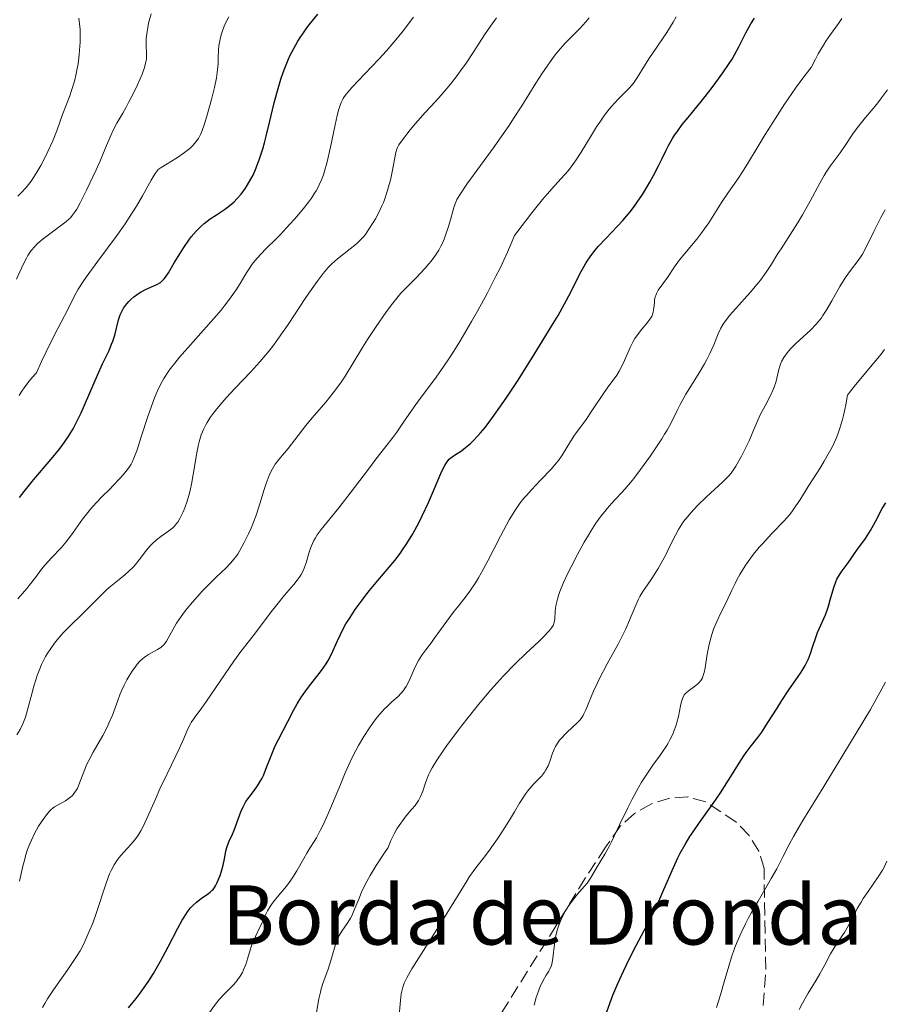
# Model space of a CAD drawing. Units: metres. Extents: x 671682 to 675141, y 4753713 to 4756112.
# Drawn here: x 673541 to 673658, y 4754564 to 4754697 of the extents above; entities that cross this region are included whole.
import ezdxf

# ---------------------------------------------------------------- set-up
doc = ezdxf.new("R2010")
doc.units = ezdxf.units.M
doc.header["$MEASUREMENT"] = 0
doc.linetypes.add('DGN Style 3', pattern=[2.435891, 1.739922, -0.695969])
for name, color, linetype, lineweight in [('Curva de nivel directora', 30, 'Continuous', 30), ('Curva de nivel intermedia', 30, 'Continuous', 0), ('Texto de Borda', 7, 'Continuous', 0), ('Zona arbolada', 92, 'DGN Style 3', 0)]:
    doc.layers.add(name, color=color, linetype=linetype, lineweight=lineweight)
doc.styles.add('Style-Arial', font='arial.ttf')

msp = doc.modelspace()

# ---------------------------------------------------------------- linework, layer by layer
at = {"layer": 'Curva de nivel directora', "color": 30, "linetype": 'Continuous', "lineweight": 30, "flags": 128}
for points, elevation in [([(673555.7, 4754658.51), (673556.15, 4754659.03), (673556.41, 4754659.28), (673556.84, 4754659.66), (673557.32, 4754660.02), (673557.58, 4754660.18), (673557.84, 4754660.34), (673558.4, 4754660.64), (673559.93, 4754661.34), (673560.41, 4754661.61), (673560.62, 4754661.77), (673560.94, 4754662.1), (673561.11, 4754662.33), (673561.51, 4754662.92), (673562.28, 4754664.23), (673563.11, 4754665.61), (673563.56, 4754666.32), (673564.24, 4754667.31), (673564.58, 4754667.76), (673565.25, 4754668.54), (673565.9, 4754669.2), (673566.33, 4754669.57), (673567.14, 4754670.2), (673567.98, 4754670.75), (673569.05, 4754671.44), (673569.6, 4754671.84), (673570.1, 4754672.26), (673570.36, 4754672.49), (673570.74, 4754672.88), (673571.33, 4754673.54), (673571.91, 4754674.32), (673572.19, 4754674.76), (673572.68, 4754675.62), (673572.92, 4754676.09), (673573.27, 4754676.86), (673573.77, 4754678.15), (673574.25, 4754679.64), (673574.48, 4754680.46), (673574.71, 4754681.33), (673575.16, 4754683.21), (673575.79, 4754685.83), (673576.12, 4754687.15), (673576.49, 4754688.43), (673576.68, 4754689.05), (673576.99, 4754689.95), (673577.21, 4754690.53), (673577.67, 4754691.64), (673577.91, 4754692.17), (673578.43, 4754693.19), (673578.98, 4754694.16), (673579.36, 4754694.78), (673579.63, 4754695.18), (673580.18, 4754695.96), (673580.66, 4754696.59), (673581.67, 4754697.82)], 1025), ([(673610.9, 4754651.88), (673611.98, 4754653.62), (673613.45, 4754656.07), (673614.1, 4754657.16), (673614.66, 4754658.15), (673615.56, 4754659.8), (673617.21, 4754663.07), (673617.81, 4754664.13), (673618.13, 4754664.63), (673618.65, 4754665.36), (673618.93, 4754665.72), (673619.54, 4754666.45), (673620.6, 4754667.6), (673622.13, 4754669.19), (673622.85, 4754669.98), (673623.83, 4754671.14), (673624.41, 4754671.91), (673624.78, 4754672.43), (673625.49, 4754673.49), (673626.17, 4754674.59), (673626.5, 4754675.16), (673626.99, 4754676.03), (673627.68, 4754677.36), (673628.11, 4754678.26), (673628.71, 4754679.48), (673629.02, 4754680.09), (673629.55, 4754681.02), (673629.85, 4754681.48), (673630.17, 4754681.95), (673630.88, 4754682.9), (673631.68, 4754683.88), (673632.85, 4754685.3), (673633.48, 4754686.07), (673634.78, 4754687.72), (673635.43, 4754688.58), (673636.37, 4754689.88), (673637.22, 4754691.14), (673637.6, 4754691.74), (673637.93, 4754692.31), (673638.51, 4754693.39), (673639.44, 4754695.28), (673639.89, 4754696.12), (673640.13, 4754696.51), (673640.63, 4754697.27)], 1000), ([(673541.39, 4754632.57), (673542.01, 4754633.39), (673543.28, 4754634.95), (673545.68, 4754637.76), (673546.72, 4754639.02), (673547.17, 4754639.61), (673547.96, 4754640.75), (673548.62, 4754641.84), (673549.01, 4754642.56), (673549.72, 4754644.01), (673551.9, 4754649.1), (673552.61, 4754650.6), (673553.48, 4754652.41), (673553.83, 4754653.26), (673553.98, 4754653.67), (673554.24, 4754654.47), (673554.77, 4754656.54), (673554.99, 4754657.22), (673555.11, 4754657.52), (673555.32, 4754657.93), (673555.43, 4754658.13), (673555.7, 4754658.51)], 1025), ([(673556.1, 4754563.68), (673557.13, 4754564.94), (673557.68, 4754565.66), (673558.45, 4754566.73), (673558.85, 4754567.33), (673559.47, 4754568.31), (673560.45, 4754570), (673561.48, 4754571.92), (673562.79, 4754574.45), (673563.36, 4754575.5), (673563.61, 4754575.94), (673564.07, 4754576.65), (673564.48, 4754577.19), (673564.75, 4754577.47), (673565.28, 4754577.95), (673565.93, 4754578.44), (673566.79, 4754579.03), (673567.14, 4754579.3), (673567.42, 4754579.55), (673567.54, 4754579.67), (673567.74, 4754579.93), (673567.85, 4754580.13), (673568.09, 4754580.6), (673568.48, 4754581.56), (673568.67, 4754582.11), (673568.91, 4754582.96), (673569.08, 4754583.78), (673569.26, 4754584.82), (673569.39, 4754585.33), (673569.67, 4754586.09), (673570.13, 4754587.13), (673570.36, 4754587.68), (673571.26, 4754590.15), (673571.57, 4754590.83), (673571.8, 4754591.25), (673571.97, 4754591.53), (673572.38, 4754592.1), (673573.13, 4754593.07), (673573.54, 4754593.65), (673573.94, 4754594.31), (673574.14, 4754594.67), (673574.32, 4754595.06), (673574.67, 4754595.89), (673575.36, 4754597.69), (673575.72, 4754598.59), (673575.92, 4754599.03), (673576.34, 4754599.89), (673577.62, 4754602.32), (673578.42, 4754603.9), (673578.87, 4754604.71), (673579.38, 4754605.55), (673579.68, 4754605.99), (673580, 4754606.44), (673580.71, 4754607.36), (673582.17, 4754609.24), (673582.79, 4754610.14), (673583.06, 4754610.57), (673583.5, 4754611.42), (673584.26, 4754613.13), (673584.71, 4754614.08), (673585.2, 4754615.01), (673585.47, 4754615.5), (673585.94, 4754616.26), (673586.73, 4754617.47), (673587.64, 4754618.73), (673588.14, 4754619.37), (673588.66, 4754620.02), (673589.77, 4754621.35), (673591.3, 4754623.16), (673592.05, 4754624.09), (673592.77, 4754625.03), (673593.11, 4754625.51), (673593.6, 4754626.23), (673593.91, 4754626.72), (673594.5, 4754627.69), (673595.3, 4754629.14), (673595.78, 4754630.09), (673596.62, 4754631.91), (673597.42, 4754633.77), (673598.28, 4754635.79), (673598.64, 4754636.56), (673598.8, 4754636.87), (673599.11, 4754637.36), (673599.42, 4754637.74), (673599.64, 4754637.94), (673600.12, 4754638.29), (673601.05, 4754638.89), (673601.62, 4754639.3), (673602.27, 4754639.85), (673602.62, 4754640.18), (673603.29, 4754640.88), (673603.65, 4754641.3), (673604.25, 4754642.03), (673605.27, 4754643.38), (673606.48, 4754645.09), (673607.17, 4754646.1), (673608.7, 4754648.43), (673610.9, 4754651.88)], 1000), ([(673646.93, 4754608.99), (673647.48, 4754609.9), (673647.76, 4754610.44), (673647.92, 4754610.79), (673648.2, 4754611.5), (673648.48, 4754612.39), (673648.9, 4754613.68), (673649.15, 4754614.34), (673649.59, 4754615.33), (673650.22, 4754616.73), (673650.51, 4754617.5), (673650.64, 4754617.9), (673650.87, 4754618.75), (673651.33, 4754620.44), (673651.6, 4754621.2), (673651.75, 4754621.54), (673652.09, 4754622.15), (673652.45, 4754622.69), (673653.14, 4754623.59), (673653.58, 4754624.2), (673654.13, 4754625.02), (673654.44, 4754625.46), (673655.61, 4754627.06), (673656.06, 4754627.74), (673656.28, 4754628.11), (673656.97, 4754629.35), (673657.89, 4754631.08), (673658.36, 4754631.87)], 975), ([(673620.45, 4754562.52), (673621.13, 4754564.4), (673621.52, 4754565.41), (673622.18, 4754566.99), (673622.93, 4754568.65), (673623.33, 4754569.5), (673623.76, 4754570.36), (673624.65, 4754572.09), (673626.48, 4754575.57), (673627.32, 4754577.26), (673627.7, 4754578.08), (673628.41, 4754579.68), (673629.68, 4754582.62), (673630.3, 4754583.95), (673630.61, 4754584.57), (673631.25, 4754585.73), (673631.9, 4754586.8), (673632.33, 4754587.46), (673633.19, 4754588.69), (673635.06, 4754591.25), (673636.05, 4754592.71), (673637.12, 4754594.41), (673638.54, 4754596.72), (673639.19, 4754597.72), (673639.49, 4754598.15), (673640.05, 4754598.89), (673641.08, 4754600.18), (673641.6, 4754600.89), (673642.45, 4754602.18), (673643.69, 4754604.15), (673644.33, 4754605.16), (673645.29, 4754606.59), (673646.45, 4754608.28), (673646.93, 4754608.99)], 975)]:
    msp.add_lwpolyline(points, dxfattribs=dict(at, elevation=elevation))
at = {"layer": 'Curva de nivel intermedia', "color": 30, "linetype": 'Continuous', "lineweight": 0, "flags": 128}
for points, elevation in [([(673540.99, 4754662.05), (673541.88, 4754664.01), (673542.32, 4754664.86), (673542.53, 4754665.24), (673542.98, 4754665.9), (673543.45, 4754666.46), (673543.79, 4754666.81), (673544.04, 4754667.03), (673544.57, 4754667.48), (673547.63, 4754669.77), (673548.07, 4754670.14), (673548.26, 4754670.33), (673548.52, 4754670.63), (673548.91, 4754671.16), (673549.11, 4754671.49), (673549.56, 4754672.33), (673550.44, 4754674.07), (673551.72, 4754676.82), (673552.31, 4754678.13), (673553, 4754679.77), (673553.7, 4754681.45), (673554.02, 4754682.14), (673554.53, 4754683.09), (673555.32, 4754684.44), (673555.78, 4754685.26), (673556.12, 4754685.88), (673556.82, 4754687.25), (673557.32, 4754688.29), (673557.94, 4754689.72), (673558.23, 4754690.48), (673558.33, 4754690.8), (673558.47, 4754691.39), (673558.52, 4754691.75), (673558.54, 4754691.99), (673558.54, 4754692.47), (673558.49, 4754693.74), (673558.51, 4754694.53), (673558.61, 4754695.48), (673558.7, 4754696.02), (673558.83, 4754696.61), (673559.16, 4754697.88)], 1035), ([(673547.68, 4754685.51), (673548.17, 4754686.79), (673548.43, 4754687.53), (673548.81, 4754688.79), (673549.04, 4754689.75), (673549.15, 4754690.27), (673549.29, 4754691.1), (673549.45, 4754692.31), (673549.51, 4754692.97), (673549.57, 4754694.02), (673549.6, 4754695.75), (673549.42, 4754697.27)], 1040), ([(673569.37, 4754696.96), (673569.64, 4754697.44)], 1030), ([(673581.44, 4754673.98), (673581.71, 4754674.46), (673581.87, 4754674.78), (673582.16, 4754675.44), (673582.42, 4754676.13), (673582.58, 4754676.62), (673582.88, 4754677.7), (673583.39, 4754679.87), (673584.01, 4754682.86), (673584.28, 4754684.12), (673584.5, 4754685.01), (673584.62, 4754685.39), (673584.82, 4754685.91), (673585.08, 4754686.41), (673585.24, 4754686.66), (673585.53, 4754687.05), (673585.75, 4754687.33), (673586.3, 4754687.96), (673588.01, 4754689.76), (673589.92, 4754691.76), (673590.93, 4754692.87), (673591.95, 4754694.04), (673592.45, 4754694.64), (673593.18, 4754695.56), (673594.58, 4754697.42)], 1020), ([(673588.39, 4754653.91), (673589.53, 4754655.66), (673590.87, 4754657.56), (673591.62, 4754658.57), (673592.87, 4754660.16), (673594.2, 4754661.45), (673594.95, 4754662.22), (673596.18, 4754663.55), (673596.67, 4754664.12), (673596.96, 4754664.48), (673597.45, 4754665.13), (673597.66, 4754665.43), (673598.01, 4754665.98), (673598.28, 4754666.5), (673598.44, 4754666.82), (673598.71, 4754667.46), (673598.91, 4754667.99), (673599.27, 4754669.04), (673599.57, 4754670.04), (673599.9, 4754671.21), (673600.03, 4754671.7), (673600.2, 4754672.22), (673600.29, 4754672.46), (673600.46, 4754672.82), (673600.83, 4754673.44), (673601.81, 4754674.85), (673605.46, 4754679.89), (673606.84, 4754681.84), (673607.49, 4754682.8), (673608.11, 4754683.72), (673609.22, 4754685.46), (673611.1, 4754688.49), (673611.92, 4754689.77), (673612.3, 4754690.35), (673613.04, 4754691.4), (673613.73, 4754692.32), (673614.18, 4754692.87), (673615.04, 4754693.84), (673617.03, 4754695.88), (673617.84, 4754696.79), (673618.3, 4754697.33)], 1010), ([(673602.72, 4754692.78), (673604.19, 4754695.02), (673604.98, 4754696.18), (673605.81, 4754697.32)], 1015), ([(673609.71, 4754669.89), (673610.57, 4754671), (673612.02, 4754672.78), (673612.62, 4754673.5), (673613.61, 4754674.64), (673614.99, 4754676.14), (673615.51, 4754676.73), (673615.88, 4754677.19), (673616.57, 4754678.15), (673617.22, 4754679.18), (673618.47, 4754681.26), (673619.3, 4754682.61), (673619.73, 4754683.25), (673620.37, 4754684.16), (673621.02, 4754685.01), (673621.36, 4754685.4), (673621.69, 4754685.77), (673622.35, 4754686.47), (673623.6, 4754687.73), (673624.14, 4754688.34), (673624.38, 4754688.65), (673624.83, 4754689.31), (673625.78, 4754690.84), (673626.37, 4754691.78), (673628.78, 4754695.36), (673629.64, 4754696.73), (673630.06, 4754697.44)], 1005), ([(673647.62, 4754689.78), (673648.3, 4754690.61), (673648.88, 4754691.76), (673649.25, 4754692.44), (673649.95, 4754693.64), (673650.28, 4754694.16), (673650.9, 4754695.08), (673651.97, 4754696.56), (673652.41, 4754697.21)], 995), ([(673541.36, 4754646.34), (673541.62, 4754646.78), (673542.1, 4754647.5), (673542.7, 4754648.29), (673543.05, 4754648.71), (673543.67, 4754649.38), (673544.38, 4754650.92), (673545.59, 4754653.46), (673546.55, 4754655.38), (673547.91, 4754657.97), (673548.83, 4754659.79), (673549.33, 4754660.68), (673549.97, 4754661.71), (673550.38, 4754662.3), (673551.96, 4754664.46), (673554.46, 4754667.82), (673555.67, 4754669.53), (673556.21, 4754670.35), (673557.19, 4754671.9), (673558, 4754673.29), (673559.17, 4754675.41), (673559.7, 4754676.31), (673559.96, 4754676.67), (673560.13, 4754676.85), (673560.52, 4754677.14), (673562.71, 4754678.47), (673563.47, 4754678.99), (673563.84, 4754679.26), (673564.37, 4754679.69), (673564.84, 4754680.12), (673565.04, 4754680.34), (673565.4, 4754680.79), (673565.55, 4754681.03), (673565.83, 4754681.57), (673566.01, 4754681.99), (673566.37, 4754683.03), (673566.67, 4754684.03), (673567.3, 4754686.29), (673567.7, 4754687.91), (673567.98, 4754689.21), (673568.09, 4754689.92), (673568.14, 4754690.34), (673568.2, 4754691.11), (673568.22, 4754691.91), (673568.25, 4754692.98), (673568.31, 4754693.54), (673568.47, 4754694.43), (673568.63, 4754695.04), (673568.75, 4754695.44), (673569.02, 4754696.2), (673569.37, 4754696.96)], 1030), ([(673542.19, 4754602.91), (673542.49, 4754603.91), (673543.04, 4754606.05), (673543.32, 4754607.1), (673543.62, 4754608.09), (673543.78, 4754608.56), (673544.13, 4754609.46), (673544.38, 4754610.03), (673544.55, 4754610.39), (673544.92, 4754611.1), (673545.14, 4754611.47), (673545.6, 4754612.21), (673546.11, 4754612.91), (673546.48, 4754613.38), (673547.28, 4754614.29), (673548.3, 4754615.33), (673549.74, 4754616.73), (673550.45, 4754617.42), (673552.45, 4754619.45), (673553.13, 4754620.09), (673553.49, 4754620.41), (673554.62, 4754621.34), (673555.62, 4754622.15), (673556.1, 4754622.57), (673556.76, 4754623.2), (673557.05, 4754623.52), (673557.57, 4754624.18), (673558.53, 4754625.47), (673559.03, 4754626.06), (673559.31, 4754626.34), (673559.9, 4754626.86), (673560.49, 4754627.32), (673561.57, 4754628.08), (673562.1, 4754628.5), (673562.32, 4754628.71), (673562.61, 4754629.06), (673562.75, 4754629.26), (673563.04, 4754629.75), (673563.47, 4754630.63), (673563.7, 4754631.16), (673564.03, 4754632.09), (673564.35, 4754633.16), (673564.49, 4754633.75), (673564.62, 4754634.37), (673564.86, 4754635.69), (673565.29, 4754638.35), (673565.52, 4754639.54), (673565.64, 4754640.07), (673565.93, 4754641.02), (673566.27, 4754641.85), (673566.53, 4754642.36), (673566.72, 4754642.7), (673567.15, 4754643.37), (673567.42, 4754643.75), (673568.04, 4754644.56), (673568.75, 4754645.41), (673569.28, 4754646.02), (673570.49, 4754647.31), (673572.64, 4754649.55), (673573.83, 4754650.87), (673575.08, 4754652.36), (673575.72, 4754653.18), (673576.37, 4754654.06), (673577.66, 4754655.91), (673580.07, 4754659.57), (673581.11, 4754661.11), (673581.57, 4754661.75), (673582.38, 4754662.81), (673583.08, 4754663.61), (673583.51, 4754664.05), (673584.32, 4754664.78), (673586.89, 4754666.81), (673587.5, 4754667.38), (673587.86, 4754667.78), (673588.09, 4754668.08), (673588.58, 4754668.78), (673589.15, 4754669.68), (673589.45, 4754670.2), (673589.89, 4754671.04), (673590.32, 4754671.94), (673590.52, 4754672.41), (673590.71, 4754672.89), (673591.03, 4754673.86), (673591.31, 4754674.81), (673591.47, 4754675.42), (673591.72, 4754676.55), (673592.19, 4754679.13), (673592.32, 4754679.59), (673592.42, 4754679.82), (673592.61, 4754680.17), (673593.09, 4754680.86), (673594.15, 4754682.21), (673594.86, 4754683.07), (673596.17, 4754684.54), (673597.55, 4754686.03), (673598.32, 4754686.88), (673599.58, 4754688.37), (673600.48, 4754689.53), (673600.95, 4754690.17), (673601.69, 4754691.22), (673602.72, 4754692.78)], 1015), ([(673582.6, 4754588.88), (673583.28, 4754590.42), (673584.71, 4754593.83), (673585.38, 4754595.42), (673586.28, 4754597.37), (673586.82, 4754598.44), (673587.18, 4754599.09), (673587.9, 4754600.3), (673588.67, 4754601.49), (673589.07, 4754602.07), (673589.7, 4754602.91), (673590.35, 4754603.68), (673590.68, 4754604.03), (673591.02, 4754604.36), (673591.67, 4754604.97), (673592.51, 4754605.73), (673592.89, 4754606.12), (673593.23, 4754606.53), (673593.39, 4754606.74), (673593.61, 4754607.08), (673593.99, 4754607.82), (673594.66, 4754609.39), (673595.03, 4754610.17), (673595.25, 4754610.55), (673595.72, 4754611.29), (673596.25, 4754612.02), (673597, 4754613.01), (673597.38, 4754613.52), (673598.25, 4754614.72), (673599.45, 4754616.39), (673600.08, 4754617.23), (673600.75, 4754618.05), (673601.7, 4754619.24), (673602.19, 4754619.91), (673602.97, 4754621.06), (673603.37, 4754621.72), (673603.78, 4754622.44), (673604.63, 4754624.02), (673606.32, 4754627.36), (673607.13, 4754628.89), (673607.52, 4754629.58), (673608.28, 4754630.79), (673609.01, 4754631.83), (673609.5, 4754632.46), (673609.83, 4754632.85), (673610.5, 4754633.62), (673611.69, 4754634.87), (673613.22, 4754636.46), (673613.87, 4754637.22), (673614.15, 4754637.58), (673614.64, 4754638.28), (673615.78, 4754640.15), (673616.34, 4754640.97), (673617.24, 4754642.19), (673617.8, 4754642.97), (673618.77, 4754644.42), (673620.14, 4754646.48), (673620.74, 4754647.35), (673622.03, 4754649.08), (673622.37, 4754649.62), (673622.54, 4754649.93), (673623.07, 4754651.07), (673623.84, 4754652.82), (673624.27, 4754653.65), (673624.49, 4754654.03), (673624.95, 4754654.7), (673625.4, 4754655.28), (673626.17, 4754656.18), (673626.52, 4754656.63), (673626.65, 4754656.82), (673626.8, 4754657.11), (673626.86, 4754657.26), (673626.95, 4754657.58), (673627.03, 4754658.12), (673627.11, 4754658.89), (673627.15, 4754659.25), (673627.23, 4754659.66), (673627.29, 4754659.85), (673627.4, 4754660.13), (673627.64, 4754660.56), (673628.9, 4754662.26), (673629.84, 4754663.71), (673630.52, 4754664.64), (673631.44, 4754665.76), (673632.85, 4754667.45), (673633.54, 4754668.34), (673633.85, 4754668.79), (673634.45, 4754669.67), (673635.57, 4754671.46), (673636.16, 4754672.38), (673637.12, 4754673.79), (673638.43, 4754675.65), (673639.02, 4754676.54), (673639.82, 4754677.83), (673641.11, 4754680.01), (673642.05, 4754681.55), (673643.72, 4754684.19), (673644.67, 4754685.65), (673646.16, 4754687.82), (673647.15, 4754689.16), (673647.62, 4754689.78)], 995), ([(673597.76, 4754597.12), (673598.6, 4754598.37), (673599.11, 4754599.1), (673600.8, 4754601.39), (673601.78, 4754602.66), (673603.37, 4754604.65), (673605.03, 4754606.61), (673605.87, 4754607.56), (673606.71, 4754608.46), (673608.33, 4754610.12), (673609.82, 4754611.57), (673611.49, 4754613.14), (673612.14, 4754613.77), (673612.85, 4754614.51), (673613.1, 4754614.8), (673613.23, 4754614.97), (673613.43, 4754615.29), (673613.55, 4754615.57), (673613.6, 4754615.75), (673613.65, 4754616.13), (673613.72, 4754617.23), (673613.81, 4754617.96), (673614.01, 4754618.84), (673614.17, 4754619.34), (673614.36, 4754619.89), (673614.86, 4754621.09), (673615.45, 4754622.37), (673615.87, 4754623.23), (673616.74, 4754624.89), (673617.64, 4754626.53), (673618.2, 4754627.48), (673618.55, 4754628.05), (673619.22, 4754629.09), (673619.94, 4754630.1), (673620.41, 4754630.7), (673620.72, 4754631.08), (673621.38, 4754631.82), (673621.9, 4754632.37), (673622.69, 4754633.21), (673623.14, 4754633.7), (673623.89, 4754634.59), (673624.32, 4754635.12), (673625.26, 4754636.35), (673626.59, 4754638.2), (673627.24, 4754639.15), (673628.12, 4754640.5), (673628.5, 4754641.12), (673628.83, 4754641.68), (673629.36, 4754642.66), (673630.17, 4754644.32), (673630.59, 4754645.14), (673631.38, 4754646.5), (673632.58, 4754648.44), (673633.16, 4754649.4), (673633.87, 4754650.61), (673634.18, 4754651.19), (673634.6, 4754652.02), (673635.13, 4754653.19), (673635.72, 4754654.66), (673636.09, 4754655.42), (673636.4, 4754655.95), (673636.58, 4754656.23), (673636.89, 4754656.66), (673637.26, 4754657.12), (673638.11, 4754658.1), (673640.05, 4754660.24), (673641, 4754661.35), (673641.43, 4754661.9), (673642.22, 4754663.01), (673642.93, 4754664.09), (673643.8, 4754665.49), (673644.22, 4754666.16), (673645.17, 4754667.62), (673646.46, 4754669.61), (673647.13, 4754670.72), (673648.15, 4754672.56), (673649.46, 4754675.01), (673650.06, 4754676.06), (673650.33, 4754676.51), (673650.85, 4754677.28), (673652.21, 4754679.1), (673652.89, 4754680.1), (673653.93, 4754681.65), (673654.56, 4754682.5), (673655.64, 4754683.87), (673657.14, 4754685.68), (673657.8, 4754686.5), (673658.58, 4754687.58)], 990), ([(673541.15, 4754673.26), (673541.61, 4754673.69), (673542.28, 4754674.43), (673542.96, 4754675.29), (673543.29, 4754675.77), (673543.61, 4754676.28), (673544.25, 4754677.37), (673544.85, 4754678.5), (673545.23, 4754679.26), (673545.88, 4754680.73), (673546.47, 4754682.22), (673547.21, 4754684.28), (673547.68, 4754685.51)], 1040), ([(673541.18, 4754618.88), (673542.37, 4754620.27), (673542.88, 4754620.9), (673543.54, 4754621.79), (673544.37, 4754622.92), (673544.85, 4754623.5), (673545.71, 4754624.42), (673547.02, 4754625.8), (673547.67, 4754626.57), (673547.99, 4754626.98), (673548.62, 4754627.84), (673549.9, 4754629.65), (673550.61, 4754630.56), (673550.98, 4754631.01), (673551.76, 4754631.87), (673552.56, 4754632.7), (673553.57, 4754633.71), (673554.03, 4754634.18), (673554.91, 4754635.11), (673555.38, 4754635.64), (673556.1, 4754636.54), (673556.45, 4754637.06), (673556.6, 4754637.35), (673556.84, 4754637.87), (673557.26, 4754639.02), (673557.83, 4754640.74), (673558.73, 4754643.51), (673559.2, 4754644.89), (673559.62, 4754646.03), (673559.84, 4754646.58), (673560.21, 4754647.39), (673560.64, 4754648.21), (673560.89, 4754648.63), (673561.46, 4754649.52), (673561.79, 4754649.98), (673562.35, 4754650.71), (673563, 4754651.5), (673564.47, 4754653.18), (673567.64, 4754656.72), (673568.6, 4754657.85), (673569.04, 4754658.4), (673569.63, 4754659.17), (673569.99, 4754659.67), (673570.63, 4754660.61), (673571.18, 4754661.48), (673571.83, 4754662.54), (673572.13, 4754663.03), (673572.81, 4754664.05), (673573.16, 4754664.52), (673573.92, 4754665.39), (673574.74, 4754666.24), (673575.94, 4754667.41), (673576.58, 4754668.04), (673577.91, 4754669.46), (673578.58, 4754670.21), (673579.54, 4754671.35), (673580.41, 4754672.46), (673580.8, 4754672.99), (673581.24, 4754673.66), (673581.44, 4754673.98)], 1020), ([(673649.88, 4754657.12), (673650.32, 4754657.82), (673651.06, 4754659.11), (673652.16, 4754661.06), (673652.74, 4754661.99), (673653.03, 4754662.42), (673653.59, 4754663.22), (673654.62, 4754664.58), (673655.03, 4754665.17), (673655.2, 4754665.44), (673655.51, 4754666), (673656.73, 4754668.49), (673657.7, 4754670.36), (673658.28, 4754671.42)], 985), ([(673544.48, 4754563.73), (673544.8, 4754564.29), (673545.15, 4754564.88), (673545.96, 4754566.1), (673546.82, 4754567.34), (673547.91, 4754568.86), (673548.38, 4754569.53), (673549.19, 4754570.74), (673549.59, 4754571.39), (673549.81, 4754571.8), (673550.23, 4754572.65), (673550.9, 4754574.2), (673551.27, 4754575.12), (673551.83, 4754576.69), (673552.98, 4754580.22), (673553.36, 4754581.29), (673553.56, 4754581.78), (673553.76, 4754582.22), (673554.15, 4754582.98), (673554.56, 4754583.62), (673554.85, 4754583.99), (673555.45, 4754584.67), (673556.44, 4754585.71), (673556.97, 4754586.34), (673557.33, 4754586.84), (673557.51, 4754587.12), (673557.78, 4754587.57), (673558.05, 4754588.08), (673558.6, 4754589.22), (673559.74, 4754591.86), (673560.34, 4754593.24), (673561.31, 4754595.27), (673562.52, 4754597.72), (673563.01, 4754598.75), (673563.57, 4754600.03), (673564.13, 4754601.36), (673564.42, 4754601.93), (673564.58, 4754602.21), (673564.97, 4754602.78), (673566, 4754604.17), (673566.66, 4754605.1), (673570.32, 4754610.48), (673571.27, 4754611.77), (673572.93, 4754613.88), (673573.92, 4754615.19), (673575.37, 4754617.13), (673576.12, 4754618.08), (673577.19, 4754619.37), (673578.42, 4754620.82), (673578.9, 4754621.42), (673579.28, 4754621.95), (673579.43, 4754622.2), (673579.69, 4754622.68), (673579.83, 4754623.02), (673580.08, 4754623.77), (673580.51, 4754625.19), (673580.79, 4754625.97), (673581.13, 4754626.76), (673581.34, 4754627.14), (673581.56, 4754627.52), (673582.1, 4754628.26), (673584.49, 4754631.16), (673586.18, 4754633.32), (673588.51, 4754636.4), (673589.52, 4754637.74), (673590.68, 4754639.22), (673591.82, 4754640.68), (673592.36, 4754641.41), (673593.26, 4754642.72), (673594.68, 4754644.8), (673595.5, 4754645.93), (673597.42, 4754648.49), (673598.61, 4754650.18), (673599.53, 4754651.56), (673600.02, 4754652.34), (673600.83, 4754653.65), (673602.42, 4754656.35), (673603.26, 4754657.83), (673604.52, 4754660.13), (673605.72, 4754662.43), (673606.28, 4754663.55), (673607.28, 4754665.67), (673607.7, 4754666.63), (673608.22, 4754667.94), (673609.71, 4754669.89)], 1005), ([(673593.45, 4754567.28), (673593.69, 4754567.75), (673594.37, 4754568.93), (673595.92, 4754571.42), (673598.37, 4754575.27), (673599.46, 4754576.99), (673600.63, 4754578.91), (673601.68, 4754580.65), (673602.17, 4754581.39), (673603.01, 4754582.56), (673604.29, 4754584.24), (673604.95, 4754585.12), (673605.91, 4754586.48), (673606.53, 4754587.4), (673606.93, 4754588.01), (673607.69, 4754589.24), (673608.23, 4754590.15), (673608.91, 4754591.32), (673609.25, 4754591.86), (673609.77, 4754592.63), (673610.03, 4754592.98), (673610.3, 4754593.31), (673610.85, 4754593.9), (673611.86, 4754594.97), (673612.28, 4754595.51), (673612.46, 4754595.79), (673612.76, 4754596.36), (673612.99, 4754596.95), (673613.37, 4754598.05), (673613.62, 4754598.68), (673613.76, 4754598.97), (673614.01, 4754599.39), (673614.32, 4754599.82), (673614.51, 4754600.04), (673615.18, 4754600.73), (673616.16, 4754601.65), (673616.6, 4754602.06), (673617.05, 4754602.53), (673617.24, 4754602.76), (673617.49, 4754603.15), (673617.61, 4754603.37), (673617.87, 4754603.91), (673618.91, 4754606.43), (673619.42, 4754607.55), (673619.71, 4754608.15), (673620.76, 4754610.12), (673622.27, 4754612.88), (673622.95, 4754614.21), (673623.25, 4754614.84), (673623.77, 4754616.02), (673624.61, 4754618.04), (673624.98, 4754618.87), (673625.17, 4754619.23), (673625.55, 4754619.89), (673625.94, 4754620.48), (673626.48, 4754621.23), (673626.76, 4754621.63), (673627.33, 4754622.5), (673627.62, 4754622.97), (673628.05, 4754623.7), (673628.65, 4754624.84), (673629.21, 4754625.99), (673629.95, 4754627.51), (673630.36, 4754628.25), (673630.81, 4754628.96), (673631.06, 4754629.32), (673631.62, 4754630.03), (673632.02, 4754630.51), (673632.95, 4754631.5), (673634.16, 4754632.67), (673635.76, 4754634.14), (673636.42, 4754634.74), (673637.13, 4754635.45), (673637.48, 4754635.85), (673637.68, 4754636.13), (673638.1, 4754636.78), (673638.87, 4754638.16), (673639.29, 4754638.97), (673639.89, 4754640.23), (673640.41, 4754641.45), (673641.07, 4754643.03), (673641.43, 4754643.8), (673642.05, 4754644.96), (673642.85, 4754646.45), (673643.17, 4754647.14), (673643.3, 4754647.47), (673643.5, 4754648.1), (673643.91, 4754649.83), (673644.05, 4754650.31), (673644.14, 4754650.56), (673644.3, 4754650.93), (673644.61, 4754651.49), (673645.03, 4754652.08), (673645.28, 4754652.39), (673645.56, 4754652.7), (673646.2, 4754653.35), (673648.23, 4754655.21), (673648.93, 4754655.92), (673649.24, 4754656.27), (673649.67, 4754656.82), (673649.88, 4754657.12)], 985), ([(673541.41, 4754580.77), (673541.86, 4754582.79), (673542.1, 4754583.75), (673542.22, 4754584.2), (673542.49, 4754585.04), (673542.78, 4754585.82), (673542.99, 4754586.31), (673543.43, 4754587.23), (673543.97, 4754588.19), (673544.34, 4754588.77), (673544.58, 4754589.12), (673545.03, 4754589.73), (673545.43, 4754590.21), (673545.63, 4754590.41), (673545.95, 4754590.68), (673546.13, 4754590.8), (673546.54, 4754591.06), (673547.58, 4754591.64), (673548.14, 4754592.02), (673548.49, 4754592.32), (673548.65, 4754592.49), (673548.88, 4754592.78), (673549.08, 4754593.09), (673549.2, 4754593.31), (673549.42, 4754593.8), (673550.07, 4754595.55), (673550.49, 4754596.56), (673550.75, 4754597.09), (673551.34, 4754598.18), (673552.62, 4754600.45), (673553.22, 4754601.58), (673553.47, 4754602.13), (673553.93, 4754603.2), (673554.66, 4754605.19), (673555, 4754606.08), (673555.18, 4754606.49), (673555.54, 4754607.26), (673555.9, 4754607.96), (673556.15, 4754608.39), (673556.62, 4754609.15), (673557.08, 4754609.8), (673557.3, 4754610.08), (673557.65, 4754610.47), (673558.01, 4754610.81), (673558.21, 4754610.97), (673558.41, 4754611.11), (673558.83, 4754611.38), (673560.04, 4754612.05), (673560.46, 4754612.31), (673560.63, 4754612.45), (673560.88, 4754612.7), (673561, 4754612.85), (673561.24, 4754613.2), (673562.61, 4754615.61), (673563.2, 4754616.51), (673563.66, 4754617.12), (673563.99, 4754617.55), (673564.75, 4754618.46), (673566.11, 4754619.97), (673566.85, 4754620.74), (673567.95, 4754621.82), (673569.3, 4754623.09), (673569.93, 4754623.75), (673570.35, 4754624.24), (673570.55, 4754624.51), (673570.85, 4754624.94), (673571.15, 4754625.42), (673571.74, 4754626.49), (673572.3, 4754627.65), (673572.65, 4754628.45), (673573.28, 4754630.05), (673573.84, 4754631.71), (673574.44, 4754633.64), (673574.71, 4754634.46), (673575.1, 4754635.52), (673575.37, 4754636.11), (673575.55, 4754636.46), (673575.93, 4754637.08), (673576.39, 4754637.68), (673577.16, 4754638.58), (673577.65, 4754639.18), (673578.56, 4754640.36), (673580.04, 4754642.28), (673580.89, 4754643.31), (673582.75, 4754645.45), (673583.76, 4754646.69), (673584.46, 4754647.63), (673584.82, 4754648.15), (673585.37, 4754648.97), (673586.53, 4754650.87), (673587.71, 4754652.83), (673588.39, 4754653.91)], 1010), ([(673632.71, 4754607.19), (673633.04, 4754607.46), (673633.18, 4754607.6), (673633.4, 4754607.86), (673633.49, 4754608), (673633.61, 4754608.24), (673633.76, 4754608.68), (673633.83, 4754608.95), (673633.96, 4754609.6), (673634.24, 4754611.41), (673634.45, 4754612.49), (673634.73, 4754613.63), (673634.91, 4754614.2), (673635.11, 4754614.78), (673635.58, 4754615.91), (673636.08, 4754616.99), (673636.75, 4754618.3), (673637.04, 4754618.9), (673637.58, 4754620.05), (673638.01, 4754620.98), (673638.24, 4754621.45), (673638.65, 4754622.2), (673639.37, 4754623.34), (673639.79, 4754623.95), (673640.5, 4754624.91), (673641.28, 4754625.87), (673641.69, 4754626.34), (673642.97, 4754627.72), (673644.62, 4754629.43), (673645.34, 4754630.24), (673645.66, 4754630.64), (673646.23, 4754631.43), (673646.75, 4754632.23), (673647.47, 4754633.4), (673647.88, 4754634.04), (673648.56, 4754635.09), (673649.56, 4754636.64), (673650.06, 4754637.46), (673650.78, 4754638.73), (673651.12, 4754639.37), (673651.66, 4754640.54), (673651.9, 4754641.14), (673652.22, 4754642.08), (673652.52, 4754643.09), (673652.66, 4754643.62), (673652.85, 4754644.47), (673652.97, 4754645.07), (673653.19, 4754646.37), (673653.44, 4754646.74), (673654.28, 4754647.79), (673656.81, 4754650.79), (673657.74, 4754651.94), (673658.19, 4754652.53)], 980), ([(673610.88, 4754564.04), (673611.17, 4754565.08), (673611.28, 4754565.44), (673611.5, 4754566.09), (673611.75, 4754566.68), (673611.91, 4754567.03), (673612.26, 4754567.67), (673612.52, 4754568.09), (673612.85, 4754568.62), (673612.99, 4754568.89), (673613.18, 4754569.33), (673613.26, 4754569.56), (673613.32, 4754569.82), (673613.41, 4754570.37), (673613.61, 4754572.27), (673613.76, 4754573.17), (673613.85, 4754573.62), (673614.03, 4754574.29), (673614.26, 4754574.97), (673614.39, 4754575.3), (673614.53, 4754575.63), (673614.85, 4754576.29), (673615.21, 4754576.93), (673615.48, 4754577.35), (673616.05, 4754578.16), (673616.75, 4754579.02), (673617.64, 4754580.06), (673618.02, 4754580.53), (673618.47, 4754581.18), (673619.24, 4754582.49), (673619.95, 4754583.63), (673620.42, 4754584.43), (673620.99, 4754585.47), (673621.31, 4754586.09), (673622.42, 4754588.39), (673623.53, 4754590.69), (673624.1, 4754591.83), (673624.96, 4754593.42), (673625.37, 4754594.13), (673626.17, 4754595.38), (673626.92, 4754596.45), (673627.82, 4754597.67), (673628.22, 4754598.23), (673628.7, 4754598.96), (673628.92, 4754599.31), (673629.21, 4754599.84), (673629.59, 4754600.63), (673629.76, 4754601.02), (673630.04, 4754601.82), (673630.16, 4754602.22), (673630.35, 4754603.01), (673630.65, 4754604.46), (673630.78, 4754605.04), (673630.86, 4754605.28), (673631.01, 4754605.68), (673631.2, 4754605.98), (673631.34, 4754606.15), (673631.69, 4754606.45), (673632.71, 4754607.19)], 980), ([(673636.04, 4754565.45), (673636.55, 4754567.19), (673637.16, 4754569.33), (673637.48, 4754570.38), (673637.99, 4754571.83), (673638.28, 4754572.59), (673638.81, 4754573.8), (673639.45, 4754575.11), (673639.82, 4754575.82), (673640.23, 4754576.56), (673641.11, 4754578.1), (673642.89, 4754581.13), (673643.63, 4754582.43), (673644.47, 4754584.07), (673645.31, 4754585.71), (673645.91, 4754586.8), (673647.16, 4754588.96), (673649.98, 4754593.58), (673654.37, 4754600.74), (673656.29, 4754603.95), (673657.07, 4754605.33), (673658.33, 4754607.65)], 970), ([(673541.05, 4754600.55), (673541.46, 4754601.24), (673541.84, 4754602.02), (673542.02, 4754602.45), (673542.19, 4754602.91)], 1015), ([(673581.5, 4754563.06), (673581.82, 4754564.9), (673582.01, 4754565.79), (673582.13, 4754566.23), (673582.4, 4754567.1), (673583.01, 4754568.79), (673583.3, 4754569.62), (673583.65, 4754570.85), (673583.95, 4754571.91), (673584.11, 4754572.4), (673584.4, 4754573.1), (673584.56, 4754573.43), (673584.93, 4754574.04), (673585.72, 4754575.2), (673586.08, 4754575.8), (673586.25, 4754576.11), (673586.55, 4754576.79), (673587.19, 4754578.36), (673587.59, 4754579.29), (673588.04, 4754580.22), (673588.3, 4754580.73), (673588.75, 4754581.55), (673589.57, 4754582.91), (673590.59, 4754584.46), (673591.19, 4754585.31), (673591.54, 4754586.26), (673591.79, 4754586.83), (673591.97, 4754587.19), (673592.35, 4754587.85), (673592.64, 4754588.3), (673593.23, 4754589.11), (673593.62, 4754589.59), (673594.34, 4754590.44), (673594.8, 4754591.01), (673595.09, 4754591.42), (673595.25, 4754591.68), (673595.52, 4754592.2), (673595.83, 4754592.95), (673596.16, 4754593.93), (673596.34, 4754594.43), (673596.63, 4754595.12), (673596.81, 4754595.49), (673597.13, 4754596.09), (673597.76, 4754597.12)], 990), ([(673566.91, 4754562.86), (673567.85, 4754564.17), (673568.34, 4754564.79), (673569.14, 4754565.65), (673570.18, 4754566.7), (673570.64, 4754567.2), (673570.84, 4754567.46), (673571.19, 4754567.96), (673571.49, 4754568.47), (673571.65, 4754568.82), (673571.94, 4754569.55), (673572.21, 4754570.43), (673572.58, 4754571.67), (673572.81, 4754572.32), (673573.24, 4754573.3), (673573.86, 4754574.58), (673574.14, 4754575.17), (673574.39, 4754575.72), (673574.71, 4754576.43), (673574.89, 4754576.79), (673575.22, 4754577.35), (673575.42, 4754577.64), (673575.66, 4754577.95), (673576.2, 4754578.62), (673577.43, 4754580.1), (673578.03, 4754580.92), (673578.31, 4754581.34), (673578.84, 4754582.19), (673579.77, 4754583.85), (673580.19, 4754584.58), (673580.6, 4754585.24), (673581.17, 4754586.13), (673581.48, 4754586.65), (673582, 4754587.62), (673582.29, 4754588.2), (673582.6, 4754588.88)], 995), ([(673646.67, 4754563.44), (673647.13, 4754564.33), (673647.89, 4754565.67), (673648.95, 4754567.43), (673649.45, 4754568.28), (673650.11, 4754569.49), (673650.91, 4754570.99), (673651.31, 4754571.67), (673651.94, 4754572.62), (673652.77, 4754573.84), (673653.16, 4754574.48), (673653.7, 4754575.51), (673654.21, 4754576.53), (673654.5, 4754577.08), (673655.02, 4754577.96), (673655.32, 4754578.43), (673655.99, 4754579.41), (673657.35, 4754581.36), (673657.91, 4754582.26), (673658.14, 4754582.68), (673658.5, 4754583.46)], 965), ([(673592.42, 4754560.28), (673592.83, 4754564.68), (673592.93, 4754565.56), (673593, 4754565.94), (673593.13, 4754566.47), (673593.32, 4754567), (673593.45, 4754567.28)], 985), ([(673635.48, 4754563.75), (673636.04, 4754565.45)], 970)]:
    msp.add_lwpolyline(points, dxfattribs=dict(at, elevation=elevation))
at = {"layer": 'Zona arbolada', "color": 92, "linetype": 'DGN Style 3', "lineweight": 0}
msp.add_polyline3d([(673641.82, 4754563.99, 977.73), (673642.14, 4754568.84, 979.07), (673641.92, 4754582.47, 981.56), (673641.23, 4754584.81, 982.24), (673639.9, 4754586.94, 982.96), (673638.12, 4754588.79, 983.72), (673634.04, 4754591.49, 985.28), (673631.61, 4754592.15, 986.26), (673629.19, 4754591.99, 987.29), (673626.72, 4754591.22, 988.33), (673624.43, 4754589.92, 989.26), (673622.5, 4754588.19, 989.96), (673620.5, 4754585.35, 990.44), (673617.79, 4754581.17, 990.48), (673613.87, 4754574.81, 989.54), (673606, 4754562.25, 986.41)], dxfattribs=at)
msp.add_polyline3d([(673641.82, 4754563.99, 977.73), (673642.14, 4754568.84, 979.07), (673641.92, 4754582.47, 981.56), (673641.23, 4754584.81, 982.24), (673639.9, 4754586.94, 982.96), (673638.12, 4754588.79, 983.72), (673634.04, 4754591.49, 985.28), (673631.61, 4754592.15, 986.26), (673629.19, 4754591.99, 987.29), (673626.72, 4754591.22, 988.33), (673624.43, 4754589.92, 989.26), (673622.5, 4754588.19, 989.96), (673620.5, 4754585.35, 990.44), (673617.79, 4754581.17, 990.48), (673613.87, 4754574.81, 989.54), (673606, 4754562.25, 986.41)], dxfattribs=at)

# ---------------------------------------------------------------- texts
at = {"layer": 'Texto de Borda', "color": 7, "linetype": 'Continuous', "lineweight": 0, "style": 'Style-Arial'}
msp.add_text('Borda de Dronda', height=8, dxfattribs=at).set_placement((673568.69, 4754572.22, 996.51))

doc.saveas('drawing.dxf')
